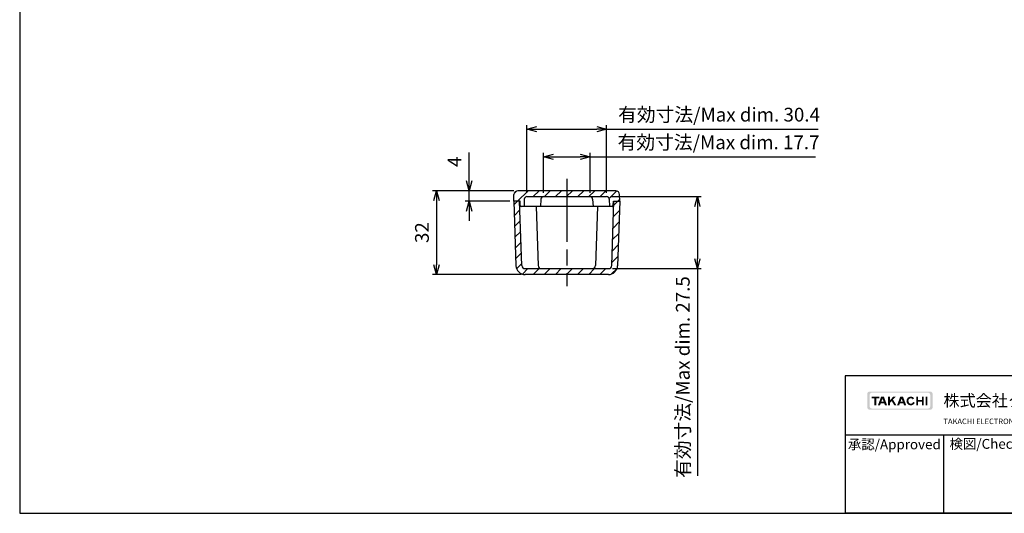
# Model space of a CAD drawing. Units: millimetres. Extents: x 0 to 1219, y 0 to 420.
# Drawn here: x 614 to 990, y 0 to 188 of the extents above; entities that cross this region are included whole.
import ezdxf
from ezdxf.enums import TextEntityAlignment as Align

# ---------------------------------------------------------------- set-up
doc = ezdxf.new("R2010")
doc.units = ezdxf.units.MM
doc.header["$LTSCALE"] = 2
doc.linetypes.add('AM_ISO08W050', pattern=[18, 12, -1.5, 3, -1.5])
doc.linetypes.add('gen7a', pattern=[6.875, 4.75, -0.875, 0.375, -0.875])
doc.layers.add('7A', color=4, linetype='gen7a')
doc.layers.add('RAHM2', color=1, linetype='Continuous')
for name, color, linetype, lineweight in [('AM_5', 3, 'Continuous', 25), ('AM_7', 4, 'AM_ISO08W050', 25), ('AM_8', 1, 'Continuous', 25), ('ﾄｯﾌﾟｶﾊﾞｰ', 7, 'Continuous', 25), ('ﾎﾞﾃﾞｨｰ', 2, 'Continuous', 25)]:
    doc.layers.add(name, color=color, linetype=linetype, lineweight=lineweight)
doc.styles.get("Standard").update_dxf_attribs({"font": 'ISOCP.SHX', "bigfont": 'EXTFONT.SHX'})
doc.dimstyles.new('AM_ISO$0', dxfattribs={"dimtxt": 3.5, "dimasz": 2.5, "dimexe": 1, "dimexo": 1, "dimgap": 1.5, "dimtad": 1, "dimdsep": 46, "dimtxsty": 'Standard', "dimblk": 'OPEN30', "dimcen": 0, "dimclrd": 3, "dimclre": 3, "dimclrt": 2, "dimadec": 0, "dimazin": 2, "dimtp": 0.1, "dimtm": 0.1, "dimtfac": 0.71, "dimtmove": 0, "dimatfit": 3, "dimldrblk": 'OPEN30', "dimfxl": 0, "dimlwd": -1, "dimlwe": -1, "dimarcsym": 0})
pattern_1 = [(45, (22.04611238529651, 62.22272338111134), (-2.121320343559642, 2.121320343559643), [])]

# ---------------------------------------------------------------- blocks, each defined once
blk = doc.blocks.new('TK-A3')
blk.add_lwpolyline([(0, 0), (403, 0), (403, 280), (0, 280.0000000000001)], close=True)
blk = doc.blocks.new('A$C0FAF06CF')
at = {"layer": 'AM_8'}
h = blk.add_hatch(color=1, dxfattribs=at)
edge = h.paths.add_edge_path()
edge.add_line((-8.013599999999968, -2.411500000000411), (8.013600000000068, -2.411500000000414))
edge.add_arc((8.013600000000054, -1.773380000000513), 0.6381199999999012, 270, 360)
edge.add_line((8.651719999999955, -1.773380000000513), (8.651719999999969, 1.773379999999486))
edge.add_arc((8.013600000000025, 1.773379999999429), 0.638119999999958, 5.103880138248065e-12, 90.0000000000013)
edge.add_line((8.013599999999997, 2.411499999999391), (-8.013599999999997, 2.411499999999387))
edge.add_arc((-8.013600000000025, 1.773379999999436), 0.638119999999951, 89.99999999999682, 179.9999999999955)
edge.add_line((-8.651719999999983, 1.773379999999486), (-8.651719999999983, -1.773380000000506))
edge.add_arc((-8.013600000000025, -1.773380000000458), 0.638119999999951, 180.0000000000043, 270.0000000000045)
edge = h.paths.add_edge_path(flags=16)
edge.add_line((-7.471939999999961, 2.092439999999486), (7.471940000000018, 2.092439999999479))
edge.add_arc((7.471940000000046, 1.550779999999479), 0.5416600000000003, 7.958078640513122e-13, 90.00000000000148, ccw=False)
edge.add_line((8.013600000000025, 1.550779999999486), (8.013600000000025, -1.550780000000506))
edge.add_arc((7.471940000000018, -1.550780000000502), 0.5416600000000074, 270, 359.99999999999966, ccw=False)
edge.add_line((7.471940000000018, -2.092440000000506), (-7.471939999999961, -2.092440000000513))
edge.add_arc((-7.471939999999961, -1.550780000000506), 0.5416600000000074, 180, 270, ccw=False)
edge.add_line((-8.013599999999968, -1.550780000000506), (-8.013599999999968, 1.550779999999486))
edge.add_arc((-7.471939999999961, 1.550779999999486), 0.5416600000000003, 90, 180, ccw=False)
for points in [[(-5.453699999999969, 0.5935999999994923), (-5.453699999999969, 1.038799999999492), (-7.531299999999987, 1.038799999999492), (-7.531299999999987, 0.5935999999994923), (-6.759619999999984, 0.5935999999994923), (-6.759619999999984, -1.224300000000516), (-6.225379999999973, -1.224300000000516), (-6.225379999999973, 0.5935999999994923)], [(-3.146079999999984, 1.038799999999492), (-3.146079999999984, -1.224300000000516), (-2.671199999999942, -1.224300000000516), (-2.671199999999942, -0.6184186206901412), (-2.193432261217481, -0.1027759420753025), (-1.520149446800417, -1.224300000000516), (-0.9571799999999939, -1.224300000000516), (-1.851807874889658, 0.2659306476478651), (-1.135707252964409, 1.038799999999492), (-1.788279380580377, 1.038799999999492), (-2.671199999999942, 0.08588602895155795), (-2.671199999999942, 1.038799999999492)], [(4.304715008555604, 1.038799999999492), (4.304715008555604, -1.224300000000516), (4.775885008555576, -1.224300000000516), (4.775885008555576, -0.3153500000005121), (5.829525008555606, -0.3153500000005121), (5.829525008555606, -1.224300000000516), (6.300695008555579, -1.224300000000516), (6.300695008555579, 1.038799999999492), (5.829525008555606, 1.038799999999492), (5.829525008555606, 0.1298499999994878), (4.775885008555576, 0.1298499999994878), (4.775885008555576, 1.038799999999492)], [(7.28013500855559, -1.224300000000516), (7.28013500855559, 1.038799999999492), (6.805255008555605, 1.038799999999492), (6.805255008555605, -1.224300000000516)]]:
    blk.add_hatch(color=1, dxfattribs=at).paths.add_polyline_path(points)
h = blk.add_hatch(color=1, dxfattribs=at)
h.paths.add_polyline_path([(-5.264049114754044, -1.224300000000516), (-5.084217508196673, -0.7345800000005109), (-4.161102491803263, -0.7345800000005109), (-3.981270885245877, -1.224300000000516), (-3.420619999999971, -1.224300000000516), (-4.251659999999958, 1.038799999999492), (-4.993659999999977, 1.038799999999492), (-5.82469999999995, -1.224300000000516)])
h.paths.add_polyline_path([(-4.332759934426207, -0.2671200000005083), (-4.912560065573729, -0.2671200000005083), (-4.622659999999968, 0.5223399999994971)], flags=16)
h = blk.add_hatch(color=1, dxfattribs=at)
h.paths.add_polyline_path([(-0.1961891147540484, -1.224300000000516), (-0.01635750819667692, -0.7345800000005109), (0.9067575081967476, -0.7345800000005109), (1.086589114754119, -1.224300000000516), (1.647240000000011, -1.224300000000516), (0.8162000000000376, 1.038799999999492), (0.07420000000001892, 1.038799999999492), (-0.7568399999999542, -1.224300000000516)])
h.paths.add_polyline_path([(0.7351000655737892, -0.2671200000005083), (0.1552999344262673, -0.2671200000005083), (0.4452000000000282, 0.5223399999994971)], flags=16)
h = blk.add_hatch(color=1, dxfattribs=at)
edge = h.paths.add_edge_path()
edge.add_ellipse((2.878960000000006, -0.09275000000052636), major_axis=(0, 0.7271600000000495), ratio=0.8673469387754512, start_angle=304.6510247185947, end_angle=609.4109213221484)
edge.add_line((3.469375036740871, -0.3484654247793539), (3.941135008555591, -0.5527900000005097))
edge.add_arc((2.878960000000006, -0.09275000000051214), 1.157520000000027, 38.550540790803325, 336.58201840165333, ccw=False)
edge.add_line((3.784208621486187, 0.6286219454599618), (3.397792961318373, 0.3206961337928842))
blk = doc.blocks.new('TK-仕様書(和英併記)NEW')
for p, q in [((0, 35), (-193, 35)), ((-193, 35), (-193, 0)), ((-118, 35), (-118, 0)), ((-37, 35), (-37, 0)), ((0, 35), (0, 0)), ((-17.5, 30.5), (-9.5, 31.5)), ((-17.5, 26.5), (-17.5, 30.5)), ((-9.5, 31.5), (-9.5, 25.5)), ((-9.5, 25.5), (-17.5, 26.5)), ((-37, 22), (0, 22)), ((-193, 19.99999999999994), (-37, 19.99999999999994)), ((-168.0000000000001, 19.99999999999994), (-168, 0)), ((-143.0000000000001, 19.99999999999994), (-143, 0)), ((-37, 11), (0, 11)), ((-37.00000000000011, 7), (-118, 7)), ((0, 0), (-193, 0))]:
    blk.add_line(p, q)
for radius in [3, 2]:
    blk.add_circle((-24.5, 28.5), radius)
at = {"layer": '7A'}
for p, q in [((-24.5, 28.5), (-24.5, 32.07478664473149)), ((-24.5, 28.5), (-28.5, 28.5)), ((-24.5, 28.5), (-24.5, 24.78991724228479)), ((-23.5, 28.5), (-8.5, 28.5))]:
    blk.add_line(p, q, dxfattribs=at)
at = {"xscale": 0.96, "yscale": 0.96, "zscale": 0.96}
blk.add_blockref('A$C0FAF06CF', (-179.073778946163, 28.68781725888325), dxfattribs=at)
at = {"attachment_point": 4}
for s, insert, char_height, width in [('{\\fMS Gothic|b0|i0|c128|p49;株式会社タカチ電機工業}', (-167.9945135240808, 28.68781725888325), 3, 42.88159814155517), ('{\\fArial|b0|i0|c128|p34;TAKACHI ELECTRONICS ENCLOSURE Co., LTD.}', (-167.9945135240808, 23.41115279672572), 1.4, 44.44830780058135)]:
    blk.add_mtext(s, dxfattribs=dict(at, insert=insert, char_height=char_height, width=width))
for tag, height, p in [('品名', 3.5, (-106.1561493930892, 27.24999999999994)), ('TITLE', 2.5, (-106.1561493930892, 22.24999999999994)), ('型番', 3.5, (-106.139168248561, 11.75))]:
    blk.add_attdef(tag, text='', height=height).set_placement(p, align=Align.MIDDLE_LEFT)
for tag, height, p in [('GEN-TITLE-SCA', 3, (-18.5, 14.79266317345349)), ('承認', 3.5, (-180.7195176573869, 7.729076668239944)), ('検図', 3.5, (-155.5000000000001, 7.729076668239941)), ('製図', 3.5, (-130.5000000000001, 7.729076668239941)), ('ページNO.', 3.5, (-23, 5.5)), ('総ページ数', 3.5, (-14, 5.5)), ('GEN-TITLE-DAT', 3, (-81.5, 3.5))]:
    blk.add_attdef(tag, text='', height=height).set_placement(p, align=Align.MIDDLE)
at = {"layer": 'RAHM2', "char_height": 2.5}
for s, insert, width, attachment_point in [('品名/Title', (-116.8002551371314, 33.80103540727967), 90, 1), ('尺度/Scale', (-35.80025513713144, 20.80103540727967), 20, 1), ('承認/Approved', (-180.5000000000001, 18.8010354072796), 22.21535073038012, 2), ('検図/Checked', (-155.5, 18.92584712714763), 19.8526851587086, 2), ('製図/Created', (-130.5, 18.95800561859733), 19.44564691649168, 2), ('作成日/Date', (-116.8002551371314, 3.5), 17.84866863742184, 4)]:
    blk.add_mtext(s, dxfattribs=dict(at, insert=insert, width=width, attachment_point=attachment_point))
at = {"layer": 'RAHM2', "color": 0, "insert": (-18.5, 5.5), "char_height": 3.5, "width": 4.469919821818735, "attachment_point": 5}
blk.add_mtext('/', dxfattribs=at)
blk = doc.blocks.new('_Open30')
at = {"color": 0, "linetype": 'ByBlock', "lineweight": -2}
for p, q in [((-1, 0.26794919), (0, 0)), ((0, 0), (-1, -0.26794919)), ((0, 0), (-1, 0))]:
    blk.add_line(p, q, dxfattribs=at)
blk = doc.blocks.new('*D27')
at = {"layer": 'AM_5', "color": 3, "transparency": 16777216}
for p, q in [((803.098318254768, 123.1751318163404), (772.0443198979137, 123.1751318163404)), ((773.5443198979137, 119.4251318163404), (773.5443198979137, 94.92513181634028)), ((805.867794272184, 91.17513181634027), (772.0443198979137, 91.17513181634028))]:
    blk.add_line(p, q, dxfattribs=at)
at = {"layer": 'Defpoints', "color": 0, "transparency": 16777216}
for p in [(804.598318254768, 123.1751318163404), (773.5443198979137, 91.17513181634028), (807.367794272184, 91.17513181634027)]:
    blk.add_point(p, dxfattribs=at)
at = {"layer": 'AM_5', "color": 3, "transparency": 16777216, "xscale": 3.75, "yscale": 3.75, "zscale": 3.75}
for p, rotation in [((773.5443198979137, 123.1751318163404), 90), ((773.5443198979137, 91.17513181634028), 270)]:
    blk.add_blockref('_Open30', p, dxfattribs=dict(at, rotation=rotation))
at = {"layer": 'AM_5', "color": 2, "transparency": 16777216, "insert": (768.6688031656303, 107.1751318163405), "char_height": 5.25, "attachment_point": 5, "rotation": 90}
blk.add_mtext('32', dxfattribs=at)
blk = doc.blocks.new('*D28')
at = {"layer": 'AM_5', "color": 3, "transparency": 16777216}
for p, q in [((786.0084891758179, 126.9251318163404), (786.0084891758179, 137.8001318163404)), ((803.098318254768, 123.1751318163404), (784.5084891758179, 123.1751318163404)), ((786.0084891758179, 119.1751318163403), (786.0084891758179, 123.1751318163404)), ((801.5101020145905, 119.1751318163403), (784.5084891758179, 119.1751318163403)), ((786.0084891758179, 115.4251318163403), (786.0084891758179, 111.6751318163403))]:
    blk.add_line(p, q, dxfattribs=at)
at = {"layer": 'Defpoints', "color": 0, "transparency": 16777216}
for p in [(786.0084891758179, 123.1751318163404), (804.598318254768, 123.1751318163404), (803.0101020145905, 119.1751318163403)]:
    blk.add_point(p, dxfattribs=at)
at = {"layer": 'AM_5', "color": 3, "transparency": 16777216, "xscale": 3.75, "yscale": 3.75, "zscale": 3.75}
for p, rotation in [((786.0084891758179, 123.1751318163404), 270), ((786.0084891758179, 119.1751318163403), 90)]:
    blk.add_blockref('_Open30', p, dxfattribs=dict(at, rotation=rotation))
at = {"layer": 'AM_5', "color": 2, "transparency": 16777216, "insert": (781.1334891758179, 134.2376318163405), "char_height": 5.25, "attachment_point": 5, "rotation": 90}
blk.add_mtext('4', dxfattribs=at)
blk = doc.blocks.new('*D29')
at = {"layer": 'AM_5', "color": 3, "transparency": 16777216}
for p, q in [((839.9634603541897, 120.9251318163404), (874.5841531167353, 120.9251318163403)), ((873.0841531167353, 117.1751318163403), (873.0841531167353, 97.17513181634033)), ((840.6537812316694, 93.42513181634034), (874.5841531167353, 93.42513181634033)), ((873.0841531167353, 93.42513181634033), (873.0841531167353, 14.34516969609449))]:
    blk.add_line(p, q, dxfattribs=at)
at = {"layer": 'Defpoints', "color": 0, "transparency": 16777216}
for p in [(838.4634603541897, 120.9251318163404), (839.1537812316694, 93.42513181634034), (873.0841531167353, 93.42513181634033)]:
    blk.add_point(p, dxfattribs=at)
at = {"layer": 'AM_5', "color": 3, "transparency": 16777216, "xscale": 3.75, "yscale": 3.75, "zscale": 3.75}
for p, rotation in [((873.0841531167353, 120.9251318163403), 90), ((873.0841531167353, 93.42513181634033), 270)]:
    blk.add_blockref('_Open30', p, dxfattribs=dict(at, rotation=rotation))
at = {"layer": 'AM_5', "color": 2, "transparency": 16777216, "insert": (868.2086363844518, 52.01015075621756), "char_height": 5.25, "attachment_point": 5, "rotation": 90}
blk.add_mtext('有効寸法/Max dim. 27.5', dxfattribs=at)
blk = doc.blocks.new('*D30')
at = {"layer": 'AM_5', "color": 3, "transparency": 16777216}
for p, q in [((814.3915724541645, 122.4251318163404), (814.3915724541645, 137.590496366307)), ((818.1415724541645, 136.090496366307), (828.3786315750166, 136.090496366307)), ((832.1286315750166, 122.4251318163404), (832.1286315750166, 137.590496366307)), ((832.1286315750166, 136.090496366307), (918.185414075445, 136.090496366307))]:
    blk.add_line(p, q, dxfattribs=at)
at = {"layer": 'Defpoints', "color": 0, "transparency": 16777216}
for p in [(832.1286315750166, 136.090496366307), (814.3915724541645, 120.9251318163404), (832.1286315750166, 120.9251318163404)]:
    blk.add_point(p, dxfattribs=at)
at = {"layer": 'AM_5', "color": 3, "transparency": 16777216, "xscale": 3.75, "yscale": 3.75, "zscale": 3.75, "rotation": 180}
blk.add_blockref('_Open30', (814.3915724541645, 136.090496366307), dxfattribs=at)
at = {"layer": 'AM_5', "color": 3, "transparency": 16777216, "xscale": 3.75, "yscale": 3.75, "zscale": 3.75}
blk.add_blockref('_Open30', (832.1286315750166, 136.090496366307), dxfattribs=at)
at = {"layer": 'AM_5', "color": 2, "transparency": 16777216, "insert": (881.154164075445, 140.965496366307), "char_height": 5.25, "attachment_point": 5}
blk.add_mtext('有効寸法/Max dim. 17.7', dxfattribs=at)
blk = doc.blocks.new('*D31')
at = {"layer": 'AM_5', "color": 3, "transparency": 16777216}
for p, q in [((808.0567436749914, 122.4251318163404), (808.0567436749914, 148.1619366921236)), ((811.8067436749914, 146.6619366921236), (834.7134603541897, 146.6619366921236)), ((838.4634603541897, 122.4251318163404), (838.4634603541897, 148.1619366921236)), ((838.4634603541897, 146.6619366921236), (919.1634603541897, 146.6619366921236))]:
    blk.add_line(p, q, dxfattribs=at)
at = {"layer": 'Defpoints', "color": 0, "transparency": 16777216}
for p in [(808.0567436749914, 146.6619366921236), (808.0567436749914, 120.9251318163404), (838.4634603541897, 120.9251318163404)]:
    blk.add_point(p, dxfattribs=at)
at = {"layer": 'AM_5', "color": 3, "transparency": 16777216, "xscale": 3.75, "yscale": 3.75, "zscale": 3.75, "rotation": 180}
blk.add_blockref('_Open30', (808.0567436749914, 146.6619366921236), dxfattribs=at)
at = {"layer": 'AM_5', "color": 3, "transparency": 16777216, "xscale": 3.75, "yscale": 3.75, "zscale": 3.75}
blk.add_blockref('_Open30', (838.4634603541897, 146.6619366921236), dxfattribs=at)
at = {"layer": 'AM_5', "color": 2, "transparency": 16777216, "insert": (881.3447103541897, 151.5369366921236), "char_height": 5.25, "attachment_point": 5}
blk.add_mtext('有効寸法/Max dim. 30.4', dxfattribs=at)

msp = doc.modelspace()

# ---------------------------------------------------------------- hatches: boundary and pattern name
at = {"layer": 'AM_8'}
h = msp.add_hatch(dxfattribs=at)
h.set_pattern_fill('_U', color=256, scale=3, angle=45, style=0, pattern_type=0)
h.set_pattern_definition(pattern_1)
edge = h.paths.add_edge_path()
edge.add_arc((838.4634603541896, 119.9251318163404), 0.9999999999999787, 1.999999999998181, 89.99999999999352, ccw=False)
edge.add_line((839.4628511812087, 119.9600313130428), (839.5601020145907, 117.1751318163404))
edge.add_line((839.5601020145907, 117.1751318163404), (840.7005538431652, 117.1751318163404))
edge.add_arc((840.7005538431652, 117.4751318163403), 0.2999999999999829, 270, 358.0000000000044)
edge.add_line((841.0003710912708, 117.4646619673296), (841.0601020145907, 119.1751318163404))
edge.add_line((841.0601020145907, 119.1751318163404), (841.2601020145905, 119.1751318163403))
edge.add_line((841.2601020145905, 119.1751318163403), (843.5101020145908, 119.1751318163404))
edge.add_line((843.5101020145908, 119.1751318163404), (843.4209720149418, 121.7274810613941))
edge.add_arc((841.9218857744131, 121.6751318163404), 1.499999999999996, 1.99999999999931, 90)
edge.add_line((841.9218857744131, 123.1751318163404), (804.598318254768, 123.1751318163404))
edge.add_arc((804.598318254768, 121.6751318163404), 1.5, 90, 177.9999999999996)
edge.add_line((803.0992320142393, 121.7274810613941), (803.0101020145903, 119.1751318163404))
edge.add_line((803.0101020145903, 119.1751318163404), (805.2601020145905, 119.1751318163404))
edge.add_line((805.2601020145905, 119.1751318163404), (805.4601020145903, 119.1751318163404))
edge.add_line((805.4601020145903, 119.1751318163404), (805.5198329379102, 117.4646619673296))
edge.add_arc((805.8196501860159, 117.4751318163403), 0.2999999999999531, 181.9999999999955, 270)
edge.add_line((805.8196501860159, 117.1751318163404), (806.9601020145903, 117.1751318163404))
edge.add_line((806.9601020145903, 117.1751318163404), (807.0573528479723, 119.9600313130428))
edge.add_arc((808.0567436749915, 119.9251318163404), 1.000000000000073, 90.00000000000648, 178.0000000000018, ccw=False)
edge.add_line((808.0567436749914, 120.9251318163404), (838.4634603541897, 120.9251318163404))
h = msp.add_hatch(dxfattribs=at)
h.set_pattern_fill('_U', color=256, scale=3, angle=45, style=0, pattern_type=0)
h.set_pattern_definition(pattern_1)
edge = h.paths.add_edge_path()
edge.add_line((806.1171842637377, 94.6315074454622), (805.2601020145905, 119.1751318163403))
edge.add_line((805.2601020145905, 119.1751318163403), (803.0101020145903, 119.1751318163404))
edge.add_line((803.0101020145903, 119.1751318163404), (803.8699263776173, 94.55298357788163))
edge.add_arc((807.367794272184, 94.67513181634028), 3.499999999999914, 181.9999999999983, 270)
edge.add_line((807.367794272184, 91.17513181634033), (839.152409756997, 91.17513181634033))
edge.add_arc((839.152409756997, 94.67513181634034), 3.500000000000014, 270, 358.0000000000001)
edge.add_line((842.6502776515639, 94.55298357788159), (843.5101020145905, 119.1751318163403))
edge.add_line((843.5101020145905, 119.1751318163403), (841.2601020145905, 119.1751318163404))
edge.add_line((841.2601020145905, 119.1751318163404), (840.4030197654431, 94.6315074454622))
edge.add_arc((839.1537812316693, 94.67513181634024), 1.249999999999919, 270.0000000000052, 358.00000000000375, ccw=False)
edge.add_line((839.1537812316694, 93.42513181634034), (807.3664227975116, 93.42513181634031))
edge.add_arc((807.3664227975116, 94.67513181634035), 1.250000000000036, 182.0000000000007, 270, ccw=False)

# ---------------------------------------------------------------- linework, layer by layer
at = {"layer": 'AM_7'}
msp.add_line((823.2601020145905, 127.6751318163404), (823.2601020145905, 86.6751318163403), dxfattribs=at)
at = {"layer": 'ﾄｯﾌﾟｶﾊﾞｰ'}
for p, q in [((803.0101020145903, 119.1751318163404), (803.0992320142393, 121.7274810613941)), ((841.9218857744131, 123.1751318163404), (804.598318254768, 123.1751318163404)), ((808.0567436749914, 120.9251318163404), (838.4634603541897, 120.9251318163404)), ((843.5101020145908, 119.1751318163404), (843.4209720149418, 121.7274810613941)), ((805.4601020145903, 119.1751318163404), (803.0101020145903, 119.1751318163404)), ((805.5198329379102, 117.4646619673296), (805.4601020145903, 119.1751318163404)), ((840.7005538431652, 117.1751318163404), (805.8196501860159, 117.1751318163404)), ((807.0573528479724, 119.9600313130429), (806.9601020145903, 117.1751318163404)), ((813.393787296308, 119.9916508268641), (813.206019362273, 117.1751318163404)), ((833.126416732873, 119.9916508268641), (833.3141846669081, 117.1751318163404)), ((839.4628511812086, 119.9600313130429), (839.5601020145907, 117.1751318163404)), ((841.0003710912708, 117.4646619673296), (841.0601020145907, 119.1751318163404)), ((841.0601020145907, 119.1751318163404), (843.5101020145908, 119.1751318163404))]:
    msp.add_line(p, q, dxfattribs=at)
for centre, radius, start, end in [((804.598318254768, 121.6751318163404), 1.499999999999994, 90, 177.9999999999996), ((808.0567436749914, 119.9251318163404), 1.000000000000002, 90, 178.0000000000005), ((814.3915724541645, 119.9251318163404), 1, 90, 176.1859251657107), ((832.1286315750166, 119.9251318163404), 1, 3.814074834289717, 90), ((838.4634603541897, 119.9251318163404), 1.000000000000002, 1.999999999999579, 90), ((841.9218857744131, 121.6751318163404), 1.499999999999994, 2.000000000000393, 90), ((805.8196501860159, 117.4751318163404), 0.299999999999998, 182.0000000000004, 270), ((840.7005538431652, 117.4751318163404), 0.299999999999998, 270, 357.9999999999996)]:
    msp.add_arc(centre, radius, start, end, dxfattribs=at)
at = {"layer": 'ﾎﾞﾃﾞｨｰ'}
for p, q in [((803.0101020145905, 119.1751318163403), (803.8699263776173, 94.55298357788163)), ((805.2601020145905, 119.1751318163404), (803.0101020145903, 119.1751318163404)), ((806.117184263738, 94.6315074454622), (805.2601020145905, 119.1751318163403)), ((811.5771399080417, 117.1751318163404), (812.3650737485603, 94.63146915705826)), ((834.9430641211394, 117.1751318163404), (834.1551302806207, 94.63146915705826)), ((840.4030197654431, 94.6315074454622), (841.2601020145905, 119.1751318163403)), ((841.2601020145905, 119.1751318163404), (843.5101020145908, 119.1751318163404)), ((843.5101020145905, 119.1751318163403), (842.6502776515638, 94.55298357788163)), ((807.3664227975116, 93.42513181634031), (839.1537812316694, 93.42513181634034)), ((839.152409756997, 91.17513181634033), (807.367794272184, 91.17513181634027))]:
    msp.add_line(p, q, dxfattribs=at)
for centre, radius, start, end in [((807.367794272184, 94.67513181634033), 3.500000000000005, 181.9999999999996, 270), ((807.3664227975116, 94.67513181634034), 1.25, 182.0000000000004, 270), ((813.614310944686, 94.67513181634033), 1.25, 182.0017560818572, 270), ((832.905893084495, 94.67513181634033), 1.25, 270, 357.9982439181429), ((839.152409756997, 94.67513181634033), 3.500000000000005, 270, 358.0000000000005), ((839.1537812316694, 94.67513181634034), 1.25, 270, 357.9999999999996)]:
    msp.add_arc(centre, radius, start, end, dxfattribs=at)

# ---------------------------------------------------------------- block references
at = {"lineweight": 0, "xscale": 1.5, "yscale": 1.5, "zscale": 1.5}
msp.add_blockref('TK-A3', (614.5, 0), dxfattribs=at)
msp.add_blockref('TK-仕様書(和英併記)NEW', (1219, 0), dxfattribs=at).add_auto_attribs({'品名': 'アルミダイキャストボックス', 'TITLE': 'DIECAST ALUMINIUM BOX', 'GEN-TITLE-DAT': '2019/04/25', 'GEN-TITLE-SCA': '1:1.5', 'ページNO.': '1', '総ページ数': '2'})

# ---------------------------------------------------------------- dimensions: what is measured, and where the dimension line sits
at = {"layer": 'AM_5'}
for base, p1, p2, picture, middle in [((808.0567436749914, 146.6619366921236), (838.4634603541897, 120.9251318163404), (808.0567436749914, 120.9251318163404), '*D31', (881.3447103541897, 146.6619366921236)), ((832.1286315750166, 136.090496366307), (814.3915724541645, 120.9251318163404), (832.1286315750166, 120.9251318163404), '*D30', (881.154164075445, 136.090496366307))]:
    dim = msp.add_linear_dim(base=base, p1=p1, p2=p2, text='有効寸法/Max dim. <>', dimstyle='AM_ISO$0', override={"dimscale": 1.5, "dimdec": 1}, dxfattribs=at)
    dim.commit()
    dim.dimension.update_dxf_attribs({"geometry": picture, "text_midpoint": middle, "dimtype": 160})
for base, p1, p2, angle, picture, middle in [((786.0084891758179, 123.1751318163404), (803.0101020145905, 119.1751318163403), (804.598318254768, 123.1751318163404), 90.0000000000002, '*D28', (781.1334891758179, 134.2376318163405)), ((773.5443198979137, 91.17513181634028), (804.598318254768, 123.1751318163404), (807.367794272184, 91.17513181634027), 90, '*D27', (768.6688031656303, 107.1751318163405))]:
    dim = msp.add_linear_dim(base=base, p1=p1, p2=p2, angle=angle, dimstyle='AM_ISO$0', override={"dimscale": 1.5}, dxfattribs=at)
    dim.commit()
    dim.dimension.update_dxf_attribs({"geometry": picture, "text_midpoint": middle})
dim = msp.add_linear_dim(base=(873.0841531167353, 93.42513181634033), p1=(838.4634603541897, 120.9251318163404), p2=(839.1537812316694, 93.42513181634034), angle=90, text='有効寸法/Max dim. <>', dimstyle='AM_ISO$0', override={"dimscale": 1.5, "dimpost": ''}, dxfattribs=at)
dim.commit()
dim.dimension.update_dxf_attribs({"geometry": '*D29', "text_midpoint": (868.2086363844518, 52.01015075621756)})

doc.saveas('drawing.dxf')
